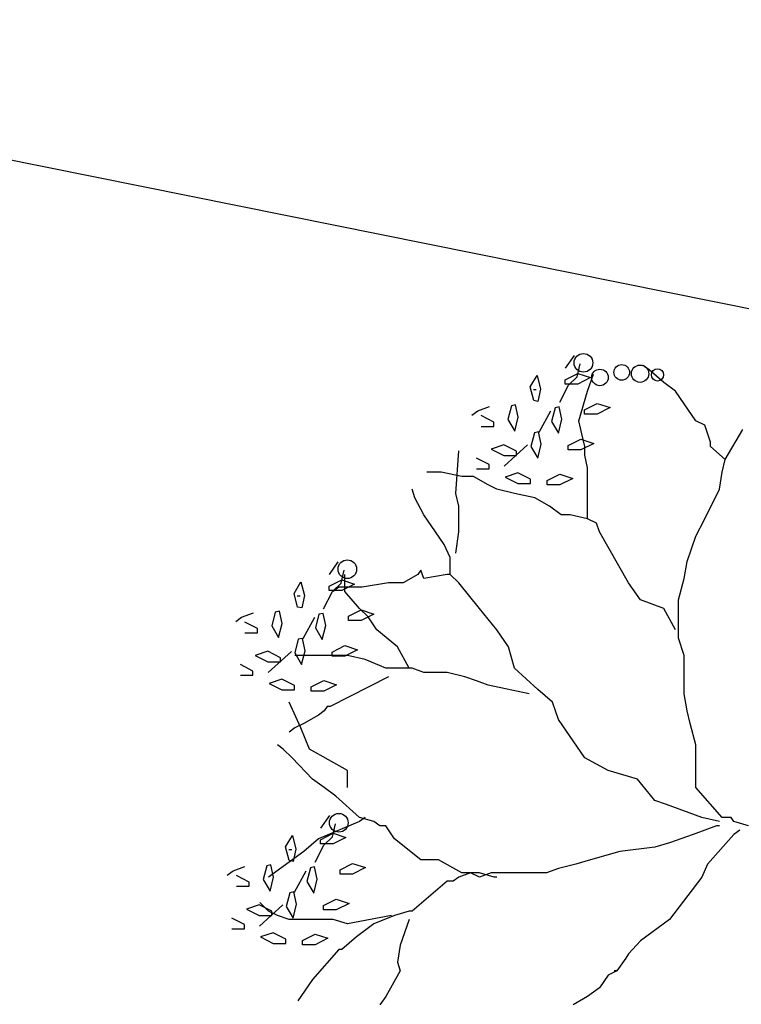
# Model space of a CAD drawing. Extents: x 2356 to 2900, y -1181 to -788.
# Drawn here: x 2468 to 2468, y -814 to -814 of the extents above; entities that cross this region are included whole.
import ezdxf

# ---------------------------------------------------------------- set-up
doc = ezdxf.new("R2010")
doc.units = 0
doc.header["$MEASUREMENT"] = 0
doc.layers.get('0').update_dxf_attribs({"linetype": 'CONTINUOUS'})
for name, color, linetype in [('Drain', 215, 'CONTINUOUS'), ('fer', 8, 'CONTINUOUS'), ('Wall', 4, 'CONTINUOUS')]:
    doc.layers.add(name, color=color, linetype=linetype)

# ---------------------------------------------------------------- blocks, each defined once
blk = doc.blocks.new('xx')
for p, q in [((2471.4565, -751.9134), (2471.472, -751.8908)), ((2471.4565, -751.9134), (2471.472, -751.8908)), ((2471.4772, -751.9284), (2471.4823, -751.9058)), ((2471.4772, -751.9284), (2471.4823, -751.9058)), ((2471.6042, -751.9162), (2471.5938, -751.9087)), ((2471.6042, -751.9162), (2471.5938, -751.9087)), ((2471.478, -751.9225), (2471.5006, -751.93)), ((2471.478, -751.9225), (2471.5006, -751.93))]:
    blk.add_line(p, q)
blk.add_circle((2471.488, -751.9039), 0.0165)
blk.add_circle((2471.488, -751.9039), 0.0165)
at = {"layer": 'fer', "color": 97}
for p, q in [((2471.6301, -751.9388), (2471.6042, -751.9162)), ((2471.6301, -751.9388), (2471.6042, -751.9162)), ((2471.3939, -751.9465), (2471.4061, -751.9261)), ((2471.3939, -751.9465), (2471.4061, -751.9261)), ((2471.4061, -751.9261), (2471.4123, -751.9506)), ((2471.4061, -751.9261), (2471.4123, -751.9506)), ((2471.4557, -751.9339), (2471.478, -751.9225)), ((2471.4557, -751.9339), (2471.478, -751.9225)), ((2471.4557, -751.9414), (2471.4557, -751.9339)), ((2471.4557, -751.9414), (2471.4557, -751.9339)), ((2471.4616, -751.9435), (2471.4772, -751.9284)), ((2471.4616, -751.9435), (2471.4772, -751.9284)), ((2471.5006, -751.93), (2471.478, -751.9414)), ((2471.5006, -751.93), (2471.478, -751.9414)), ((2471.4955, -751.9539), (2471.5058, -751.9237)), ((2471.4955, -751.9539), (2471.5058, -751.9237)), ((2471.6508, -751.9539), (2471.6301, -751.9388)), ((2471.6508, -751.9539), (2471.6301, -751.9388)), ((2471.4001, -751.9707), (2471.3939, -751.9465)), ((2471.4001, -751.9707), (2471.3939, -751.9465)), ((2471.3995, -751.9511), (2471.4047, -751.9511)), ((2471.3995, -751.9511), (2471.4047, -751.9511)), ((2471.4123, -751.9506), (2471.4075, -751.9724)), ((2471.4123, -751.9506), (2471.4075, -751.9724)), ((2471.4461, -751.9737), (2471.4616, -751.9435)), ((2471.4461, -751.9737), (2471.4616, -751.9435)), ((2471.478, -751.9414), (2471.4557, -751.9414)), ((2471.478, -751.9414), (2471.4557, -751.9414)), ((2471.48, -752.0066), (2471.4955, -751.9539)), ((2471.48, -752.0066), (2471.4955, -751.9539)), ((2471.6663, -751.9765), (2471.6508, -751.9539)), ((2471.6663, -751.9765), (2471.6508, -751.9539)), ((2471.4075, -751.9724), (2471.4001, -751.9707)), ((2471.4075, -751.9724), (2471.4001, -751.9707)), ((2471.2908, -751.9963), (2471.3012, -751.9887)), ((2471.2908, -751.9963), (2471.3012, -751.9887)), ((2471.3012, -751.9887), (2471.3219, -751.9812)), ((2471.3012, -751.9887), (2471.3219, -751.9812)), ((2471.3606, -751.9799), (2471.3543, -752.0041)), ((2471.3606, -751.9799), (2471.3543, -752.0041)), ((2471.3679, -751.9783), (2471.3606, -751.9799)), ((2471.3679, -751.9783), (2471.3606, -751.9799)), ((2471.3727, -752), (2471.3679, -751.9783)), ((2471.3727, -752), (2471.3679, -751.9783)), ((2471.4099, -752.0264), (2471.4306, -751.9887)), ((2471.4099, -752.0264), (2471.4306, -751.9887)), ((2471.4378, -751.9835), (2471.4316, -752.0078)), ((2471.4378, -751.9835), (2471.4316, -752.0078)), ((2471.4452, -751.9819), (2471.4378, -751.9835)), ((2471.4452, -751.9819), (2471.4378, -751.9835)), ((2471.45, -752.0037), (2471.4452, -751.9819)), ((2471.45, -752.0037), (2471.4452, -751.9819)), ((2471.4902, -751.9869), (2471.5125, -751.9756)), ((2471.4902, -751.9869), (2471.5125, -751.9756)), ((2471.4902, -751.9944), (2471.4902, -751.9869)), ((2471.4902, -751.9944), (2471.4902, -751.9869)), ((2471.5125, -751.9756), (2471.5351, -751.9831)), ((2471.5125, -751.9756), (2471.5351, -751.9831)), ((2471.5351, -751.9831), (2471.5125, -751.9944)), ((2471.5351, -751.9831), (2471.5125, -751.9944)), ((2471.687, -752.0066), (2471.6663, -751.9765)), ((2471.687, -752.0066), (2471.6663, -751.9765)), ((2471.3294, -752.0087), (2471.3071, -751.9973)), ((2471.3294, -752.0087), (2471.3071, -751.9973)), ((2471.3294, -752.0162), (2471.3294, -752.0087)), ((2471.3294, -752.0162), (2471.3294, -752.0087)), ((2471.3543, -752.0041), (2471.3665, -752.0245)), ((2471.3543, -752.0041), (2471.3665, -752.0245)), ((2471.3665, -752.0245), (2471.3727, -752)), ((2471.3665, -752.0245), (2471.3727, -752)), ((2471.4316, -752.0078), (2471.4438, -752.0282)), ((2471.4316, -752.0078), (2471.4438, -752.0282)), ((2471.4438, -752.0282), (2471.45, -752.0037)), ((2471.4438, -752.0282), (2471.45, -752.0037)), ((2471.4851, -752.0292), (2471.48, -752.0066)), ((2471.4851, -752.0292), (2471.48, -752.0066)), ((2471.5125, -751.9944), (2471.4902, -751.9944)), ((2471.5125, -751.9944), (2471.4902, -751.9944)), ((2471.7025, -752.0142), (2471.687, -752.0066)), ((2471.7025, -752.0142), (2471.687, -752.0066)), ((2471.3071, -752.0162), (2471.3294, -752.0162)), ((2471.3071, -752.0162), (2471.3294, -752.0162)), ((2471.4085, -752.0261), (2471.4012, -752.0278)), ((2471.4085, -752.0261), (2471.4012, -752.0278)), ((2471.4133, -752.0479), (2471.4085, -752.0261)), ((2471.4133, -752.0479), (2471.4085, -752.0261)), ((2471.7129, -752.0443), (2471.7025, -752.0142)), ((2471.7129, -752.0443), (2471.7025, -752.0142)), ((2471.7388, -752.0745), (2471.7698, -752.0217)), ((2471.7388, -752.0745), (2471.7698, -752.0217)), ((2471.4012, -752.0278), (2471.3949, -752.052)), ((2471.4012, -752.0278), (2471.3949, -752.052)), ((2471.4613, -752.0502), (2471.4836, -752.0389)), ((2471.4613, -752.0502), (2471.4836, -752.0389)), ((2471.4836, -752.0389), (2471.5062, -752.0464)), ((2471.4836, -752.0389), (2471.5062, -752.0464)), ((2471.4903, -752.0518), (2471.4851, -752.0292)), ((2471.4903, -752.0518), (2471.4851, -752.0292)), ((2471.2626, -752.1347), (2471.2677, -752.0594)), ((2471.2626, -752.1347), (2471.2677, -752.0594)), ((2471.3474, -752.0489), (2471.3248, -752.0564)), ((2471.3474, -752.0489), (2471.3248, -752.0564)), ((2471.3248, -752.0564), (2471.3474, -752.0677)), ((2471.3248, -752.0564), (2471.3474, -752.0677)), ((2471.3697, -752.0602), (2471.3474, -752.0489)), ((2471.3697, -752.0602), (2471.3474, -752.0489)), ((2471.3478, -752.0867), (2471.3892, -752.049)), ((2471.3478, -752.0867), (2471.3892, -752.049)), ((2471.3697, -752.0677), (2471.3697, -752.0602)), ((2471.3697, -752.0677), (2471.3697, -752.0602)), ((2471.3949, -752.052), (2471.4071, -752.0724)), ((2471.3949, -752.052), (2471.4071, -752.0724)), ((2471.4071, -752.0724), (2471.4133, -752.0479)), ((2471.4071, -752.0724), (2471.4133, -752.0479)), ((2471.4613, -752.0577), (2471.4613, -752.0502)), ((2471.4613, -752.0577), (2471.4613, -752.0502)), ((2471.4836, -752.0577), (2471.4613, -752.0577)), ((2471.4836, -752.0577), (2471.4613, -752.0577)), ((2471.5062, -752.0464), (2471.4836, -752.0577)), ((2471.5062, -752.0464), (2471.4836, -752.0577)), ((2471.4903, -752.0669), (2471.4903, -752.0518)), ((2471.4903, -752.0669), (2471.4903, -752.0518)), ((2471.7129, -752.0518), (2471.7129, -752.0443)), ((2471.7129, -752.0518), (2471.7129, -752.0443)), ((2471.7388, -752.0745), (2471.7129, -752.0518)), ((2471.7388, -752.0745), (2471.7129, -752.0518)), ((2471.3211, -752.0838), (2471.2988, -752.0725)), ((2471.3211, -752.0838), (2471.2988, -752.0725)), ((2471.3474, -752.0677), (2471.3697, -752.0677)), ((2471.3474, -752.0677), (2471.3697, -752.0677)), ((2471.4955, -752.0895), (2471.4903, -752.0669)), ((2471.4955, -752.0895), (2471.4903, -752.0669)), ((2471.7336, -752.0971), (2471.7388, -752.0745)), ((2471.7336, -752.0971), (2471.7388, -752.0745)), ((2471.2988, -752.0913), (2471.3211, -752.0913)), ((2471.2988, -752.0913), (2471.3211, -752.0913)), ((2471.3211, -752.0913), (2471.3211, -752.0838)), ((2471.3211, -752.0913), (2471.3211, -752.0838)), ((2471.4955, -752.1121), (2471.4955, -752.0895)), ((2471.4955, -752.1121), (2471.4955, -752.0895)), ((2471.2367, -752.0971), (2471.2108, -752.0971)), ((2471.2367, -752.0971), (2471.2108, -752.0971)), ((2471.2729, -752.1046), (2471.2367, -752.0971)), ((2471.2729, -752.1046), (2471.2367, -752.0971)), ((2471.2936, -752.1046), (2471.2729, -752.1046)), ((2471.2936, -752.1046), (2471.2729, -752.1046)), ((2471.3195, -752.1197), (2471.2936, -752.1046)), ((2471.3195, -752.1197), (2471.2936, -752.1046)), ((2471.3721, -752.0983), (2471.3495, -752.1058)), ((2471.3721, -752.0983), (2471.3495, -752.1058)), ((2471.3495, -752.1058), (2471.3721, -752.1171)), ((2471.3495, -752.1058), (2471.3721, -752.1171)), ((2471.3944, -752.1096), (2471.3721, -752.0983)), ((2471.3944, -752.1096), (2471.3721, -752.0983)), ((2471.3944, -752.1171), (2471.3944, -752.1096)), ((2471.3944, -752.1171), (2471.3944, -752.1096)), ((2471.4241, -752.1119), (2471.4464, -752.1006)), ((2471.4241, -752.1119), (2471.4464, -752.1006)), ((2471.4241, -752.1194), (2471.4241, -752.1119)), ((2471.4241, -752.1194), (2471.4241, -752.1119)), ((2471.4464, -752.1006), (2471.469, -752.1081)), ((2471.4464, -752.1006), (2471.469, -752.1081)), ((2471.469, -752.1081), (2471.4464, -752.1194)), ((2471.469, -752.1081), (2471.4464, -752.1194)), ((2471.4955, -752.1347), (2471.4955, -752.1121)), ((2471.4955, -752.1347), (2471.4955, -752.1121)), ((2471.7284, -752.1272), (2471.7336, -752.0971)), ((2471.7284, -752.1272), (2471.7336, -752.0971)), ((2471.1901, -752.1423), (2471.1849, -752.1272)), ((2471.1901, -752.1423), (2471.1849, -752.1272)), ((2471.335, -752.1272), (2471.3195, -752.1197)), ((2471.335, -752.1272), (2471.3195, -752.1197)), ((2471.3661, -752.1347), (2471.335, -752.1272)), ((2471.3661, -752.1347), (2471.335, -752.1272)), ((2471.3721, -752.1171), (2471.3944, -752.1171)), ((2471.3721, -752.1171), (2471.3944, -752.1171)), ((2471.4464, -752.1194), (2471.4241, -752.1194)), ((2471.4464, -752.1194), (2471.4241, -752.1194)), ((2471.7025, -752.1799), (2471.7284, -752.1272)), ((2471.7025, -752.1799), (2471.7284, -752.1272)), ((2471.2056, -752.1724), (2471.1901, -752.1423)), ((2471.2056, -752.1724), (2471.1901, -752.1423)), ((2471.2677, -752.1573), (2471.2626, -752.1347)), ((2471.2677, -752.1573), (2471.2626, -752.1347)), ((2471.4023, -752.1423), (2471.3661, -752.1347)), ((2471.4023, -752.1423), (2471.3661, -752.1347)), ((2471.4282, -752.1573), (2471.4023, -752.1423)), ((2471.4282, -752.1573), (2471.4023, -752.1423)), ((2471.4955, -752.1724), (2471.4955, -752.1347)), ((2471.4955, -752.1724), (2471.4955, -752.1347)), ((2471.2677, -752.1724), (2471.2677, -752.1573)), ((2471.2677, -752.1724), (2471.2677, -752.1573)), ((2471.4489, -752.1724), (2471.4282, -752.1573)), ((2471.4489, -752.1724), (2471.4282, -752.1573)), ((2471.2263, -752.2025), (2471.2056, -752.1724)), ((2471.2263, -752.2025), (2471.2056, -752.1724)), ((2471.2677, -752.2025), (2471.2677, -752.1724)), ((2471.2677, -752.2025), (2471.2677, -752.1724)), ((2471.4644, -752.1724), (2471.4489, -752.1724)), ((2471.4644, -752.1724), (2471.4489, -752.1724)), ((2471.4955, -752.1799), (2471.4644, -752.1724)), ((2471.4955, -752.1799), (2471.4644, -752.1724)), ((2471.4955, -752.1799), (2471.4955, -752.1724)), ((2471.4955, -752.1799), (2471.4955, -752.1724)), ((2471.511, -752.1875), (2471.4955, -752.1799)), ((2471.511, -752.1875), (2471.4955, -752.1799)), ((2471.687, -752.2101), (2471.7025, -752.1799)), ((2471.687, -752.2101), (2471.7025, -752.1799)), ((2471.5162, -752.2025), (2471.511, -752.1875)), ((2471.5162, -752.2025), (2471.511, -752.1875)), ((2471.2419, -752.2252), (2471.2263, -752.2025)), ((2471.2419, -752.2252), (2471.2263, -752.2025)), ((2471.2626, -752.2402), (2471.2677, -752.2025)), ((2471.2626, -752.2402), (2471.2677, -752.2025)), ((2471.568, -752.293), (2471.5162, -752.2025)), ((2471.568, -752.293), (2471.5162, -752.2025)), ((2471.6715, -752.2553), (2471.687, -752.2101)), ((2471.6715, -752.2553), (2471.687, -752.2101)), ((2471.2522, -752.2478), (2471.2419, -752.2252)), ((2471.2522, -752.2478), (2471.2419, -752.2252)), ((2471.2522, -752.2779), (2471.2522, -752.2478)), ((2471.2522, -752.2779), (2471.2522, -752.2478)), ((2471.0389, -752.2782), (2471.0545, -752.2556)), ((2471.0389, -752.2782), (2471.0545, -752.2556)), ((2471.6663, -752.2854), (2471.6715, -752.2553)), ((2471.6663, -752.2854), (2471.6715, -752.2553)), ((2471.0382, -752.2987), (2471.0605, -752.2874)), ((2471.0382, -752.2987), (2471.0605, -752.2874)), ((2471.0596, -752.2933), (2471.0648, -752.2707)), ((2471.0596, -752.2933), (2471.0648, -752.2707)), ((2471.0605, -752.2874), (2471.0831, -752.2949)), ((2471.0605, -752.2874), (2471.0831, -752.2949)), ((2471.0659, -752.308), (2471.0659, -752.2779)), ((2471.0659, -752.308), (2471.0659, -752.2779)), ((2471.1953, -752.2779), (2471.1694, -752.293)), ((2471.1953, -752.2779), (2471.1694, -752.293)), ((2471.2005, -752.2704), (2471.1953, -752.2779)), ((2471.2005, -752.2704), (2471.1953, -752.2779)), ((2471.2056, -752.2854), (2471.2005, -752.2704)), ((2471.2056, -752.2854), (2471.2005, -752.2704)), ((2471.247, -752.2779), (2471.2056, -752.2854)), ((2471.247, -752.2779), (2471.2056, -752.2854)), ((2471.2522, -752.2779), (2471.247, -752.2779)), ((2471.2522, -752.2779), (2471.247, -752.2779)), ((2471.2677, -752.293), (2471.2522, -752.2779)), ((2471.2677, -752.293), (2471.2522, -752.2779)), ((2471.656, -752.3231), (2471.6663, -752.2854)), ((2471.656, -752.3231), (2471.6663, -752.2854)), ((2470.9763, -752.3114), (2470.9885, -752.291)), ((2470.9763, -752.3114), (2470.9885, -752.291)), ((2470.9885, -752.291), (2470.9947, -752.3154)), ((2470.9885, -752.291), (2470.9947, -752.3154)), ((2471.0382, -752.3062), (2471.0382, -752.2987)), ((2471.0382, -752.3062), (2471.0382, -752.2987)), ((2471.0441, -752.3084), (2471.0596, -752.2933)), ((2471.0441, -752.3084), (2471.0596, -752.2933)), ((2471.0555, -752.3005), (2471.0452, -752.308)), ((2471.0555, -752.3005), (2471.0452, -752.308)), ((2471.0659, -752.3005), (2471.0555, -752.3005)), ((2471.0659, -752.3005), (2471.0555, -752.3005)), ((2471.0831, -752.2949), (2471.0605, -752.3062)), ((2471.0831, -752.2949), (2471.0605, -752.3062)), ((2471.0969, -752.3005), (2471.0659, -752.3005)), ((2471.0969, -752.3005), (2471.0659, -752.3005)), ((2471.1435, -752.293), (2471.0969, -752.3005)), ((2471.1435, -752.293), (2471.0969, -752.3005)), ((2471.1487, -752.293), (2471.1435, -752.293)), ((2471.1487, -752.293), (2471.1435, -752.293)), ((2471.1694, -752.293), (2471.1487, -752.293)), ((2471.1694, -752.293), (2471.1487, -752.293)), ((2471.304, -752.3382), (2471.2677, -752.293)), ((2471.304, -752.3382), (2471.2677, -752.293)), ((2471.5887, -752.3231), (2471.568, -752.293)), ((2471.5887, -752.3231), (2471.568, -752.293)), ((2470.9826, -752.3356), (2470.9763, -752.3114)), ((2470.9826, -752.3356), (2470.9763, -752.3114)), ((2470.982, -752.3159), (2470.9872, -752.3159)), ((2470.982, -752.3159), (2470.9872, -752.3159)), ((2470.9947, -752.3154), (2470.9899, -752.3372)), ((2470.9947, -752.3154), (2470.9899, -752.3372)), ((2471.0286, -752.3385), (2471.0441, -752.3084)), ((2471.0286, -752.3385), (2471.0441, -752.3084)), ((2471.0605, -752.3062), (2471.0382, -752.3062)), ((2471.0605, -752.3062), (2471.0382, -752.3062)), ((2471.0918, -752.3382), (2471.0659, -752.308)), ((2471.0918, -752.3382), (2471.0659, -752.308)), ((2470.9899, -752.3372), (2470.9826, -752.3356)), ((2470.9899, -752.3372), (2470.9826, -752.3356)), ((2471.1073, -752.3532), (2471.0918, -752.3382)), ((2471.1073, -752.3532), (2471.0918, -752.3382)), ((2471.335, -752.3759), (2471.304, -752.3382)), ((2471.335, -752.3759), (2471.304, -752.3382)), ((2471.6301, -752.3382), (2471.5887, -752.3231)), ((2471.6301, -752.3382), (2471.5887, -752.3231)), ((2471.6508, -752.3759), (2471.6301, -752.3382)), ((2471.6508, -752.3759), (2471.6301, -752.3382)), ((2471.656, -752.3608), (2471.656, -752.3231)), ((2471.656, -752.3608), (2471.656, -752.3231)), ((2470.8733, -752.3611), (2470.8836, -752.3536)), ((2470.8733, -752.3611), (2470.8836, -752.3536)), ((2470.8836, -752.3536), (2470.9043, -752.346)), ((2470.8836, -752.3536), (2470.9043, -752.346)), ((2470.943, -752.3447), (2470.9368, -752.369)), ((2470.943, -752.3447), (2470.9368, -752.369)), ((2470.9504, -752.3431), (2470.943, -752.3447)), ((2470.9504, -752.3431), (2470.943, -752.3447)), ((2470.9552, -752.3649), (2470.9504, -752.3431)), ((2470.9552, -752.3649), (2470.9504, -752.3431)), ((2470.9923, -752.3913), (2471.013, -752.3536)), ((2470.9923, -752.3913), (2471.013, -752.3536)), ((2471.0203, -752.3484), (2471.014, -752.3726)), ((2471.0203, -752.3484), (2471.014, -752.3726)), ((2471.0276, -752.3468), (2471.0203, -752.3484)), ((2471.0276, -752.3468), (2471.0203, -752.3484)), ((2471.0324, -752.3685), (2471.0276, -752.3468)), ((2471.0324, -752.3685), (2471.0276, -752.3468)), ((2471.0727, -752.3518), (2471.095, -752.3405)), ((2471.0727, -752.3518), (2471.095, -752.3405)), ((2471.0727, -752.3593), (2471.0727, -752.3518)), ((2471.0727, -752.3593), (2471.0727, -752.3518)), ((2471.095, -752.3405), (2471.1176, -752.348)), ((2471.095, -752.3405), (2471.1176, -752.348)), ((2471.1176, -752.348), (2471.095, -752.3593)), ((2471.1176, -752.348), (2471.095, -752.3593)), ((2471.1228, -752.3759), (2471.1073, -752.3532)), ((2471.1228, -752.3759), (2471.1073, -752.3532)), ((2470.9118, -752.3735), (2470.8895, -752.3622)), ((2470.9118, -752.3735), (2470.8895, -752.3622)), ((2470.9118, -752.381), (2470.9118, -752.3735)), ((2470.9118, -752.381), (2470.9118, -752.3735)), ((2470.9368, -752.369), (2470.949, -752.3894)), ((2470.9368, -752.369), (2470.949, -752.3894)), ((2470.949, -752.3894), (2470.9552, -752.3649)), ((2470.949, -752.3894), (2470.9552, -752.3649)), ((2471.014, -752.3726), (2471.0262, -752.393)), ((2471.014, -752.3726), (2471.0262, -752.393)), ((2471.0262, -752.393), (2471.0324, -752.3685)), ((2471.0262, -752.393), (2471.0324, -752.3685)), ((2471.095, -752.3593), (2471.0727, -752.3593)), ((2471.095, -752.3593), (2471.0727, -752.3593)), ((2471.656, -752.3909), (2471.656, -752.3608)), ((2471.656, -752.3909), (2471.656, -752.3608)), ((2470.8895, -752.381), (2470.9118, -752.381)), ((2470.8895, -752.381), (2470.9118, -752.381)), ((2470.991, -752.391), (2470.9837, -752.3926)), ((2470.991, -752.391), (2470.9837, -752.3926)), ((2470.9958, -752.4128), (2470.991, -752.391)), ((2470.9958, -752.4128), (2470.991, -752.391)), ((2471.159, -752.406), (2471.1228, -752.3759)), ((2471.159, -752.406), (2471.1228, -752.3759)), ((2471.3557, -752.406), (2471.335, -752.3759)), ((2471.3557, -752.406), (2471.335, -752.3759)), ((2471.6663, -752.4211), (2471.656, -752.3909)), ((2471.6663, -752.4211), (2471.656, -752.3909)), ((2470.9837, -752.3926), (2470.9774, -752.4168)), ((2470.9837, -752.3926), (2470.9774, -752.4168)), ((2471.0438, -752.4151), (2471.0661, -752.4037)), ((2471.0438, -752.4151), (2471.0661, -752.4037)), ((2471.0661, -752.4037), (2471.0886, -752.4112)), ((2471.0661, -752.4037), (2471.0886, -752.4112)), ((2471.1797, -752.4437), (2471.159, -752.406)), ((2471.159, -752.406), (2471.159, -752.406)), ((2471.1797, -752.4437), (2471.159, -752.406)), ((2471.159, -752.406), (2471.159, -752.406)), ((2471.3661, -752.4437), (2471.3557, -752.406)), ((2471.3661, -752.4437), (2471.3557, -752.406)), ((2470.9299, -752.4137), (2470.9073, -752.4212)), ((2470.9299, -752.4137), (2470.9073, -752.4212)), ((2470.9073, -752.4212), (2470.9299, -752.4326)), ((2470.9073, -752.4212), (2470.9299, -752.4326)), ((2470.9522, -752.4251), (2470.9299, -752.4137)), ((2470.9522, -752.4251), (2470.9299, -752.4137)), ((2470.9302, -752.4515), (2470.9716, -752.4139)), ((2470.9302, -752.4515), (2470.9716, -752.4139)), ((2470.9522, -752.4326), (2470.9522, -752.4251)), ((2470.9522, -752.4326), (2470.9522, -752.4251)), ((2470.9774, -752.4168), (2470.9896, -752.4373)), ((2470.9774, -752.4168), (2470.9896, -752.4373)), ((2470.9934, -752.4211), (2470.9779, -752.4211)), ((2470.9934, -752.4211), (2470.9779, -752.4211)), ((2470.9896, -752.4373), (2470.9958, -752.4128)), ((2470.9896, -752.4373), (2470.9958, -752.4128)), ((2471.0089, -752.4211), (2470.9934, -752.4211)), ((2471.0089, -752.4211), (2470.9934, -752.4211)), ((2471.0296, -752.4211), (2471.0089, -752.4211)), ((2471.0296, -752.4211), (2471.0089, -752.4211)), ((2471.071, -752.4211), (2471.0296, -752.4211)), ((2471.071, -752.4211), (2471.0296, -752.4211)), ((2471.0438, -752.4226), (2471.0438, -752.4151)), ((2471.0438, -752.4226), (2471.0438, -752.4151)), ((2471.0661, -752.4226), (2471.0438, -752.4226)), ((2471.0661, -752.4226), (2471.0438, -752.4226)), ((2471.0886, -752.4112), (2471.0661, -752.4226)), ((2471.0886, -752.4112), (2471.0661, -752.4226)), ((2471.1021, -752.4286), (2471.071, -752.4211)), ((2471.1021, -752.4286), (2471.071, -752.4211)), ((2471.6663, -752.4663), (2471.6663, -752.4211)), ((2471.6663, -752.4663), (2471.6663, -752.4211)), ((2470.9036, -752.4487), (2470.8813, -752.4374)), ((2470.9036, -752.4487), (2470.8813, -752.4374)), ((2470.9299, -752.4326), (2470.9522, -752.4326)), ((2470.9299, -752.4326), (2470.9522, -752.4326)), ((2471.1383, -752.4437), (2471.1021, -752.4286)), ((2471.1383, -752.4437), (2471.1021, -752.4286)), ((2471.1849, -752.4437), (2471.1383, -752.4437)), ((2471.1849, -752.4437), (2471.1383, -752.4437)), ((2471.2056, -752.4512), (2471.1849, -752.4437)), ((2471.2056, -752.4512), (2471.1849, -752.4437)), ((2471.4075, -752.4813), (2471.3661, -752.4437)), ((2471.4075, -752.4813), (2471.3661, -752.4437)), ((2470.8813, -752.4562), (2470.9036, -752.4562)), ((2470.8813, -752.4562), (2470.9036, -752.4562)), ((2470.9036, -752.4562), (2470.9036, -752.4487)), ((2470.9036, -752.4562), (2470.9036, -752.4487)), ((2471.1435, -752.4587), (2471.04, -752.5115)), ((2471.1435, -752.4587), (2471.04, -752.5115)), ((2471.1435, -752.4587), (2471.1435, -752.4587)), ((2471.1435, -752.4587), (2471.1435, -752.4587)), ((2471.247, -752.4512), (2471.2056, -752.4512)), ((2471.247, -752.4512), (2471.2056, -752.4512)), ((2471.2781, -752.4587), (2471.247, -752.4512)), ((2471.2781, -752.4587), (2471.247, -752.4512)), ((2471.2988, -752.4663), (2471.2781, -752.4587)), ((2471.2988, -752.4663), (2471.2781, -752.4587)), ((2470.9546, -752.4631), (2470.932, -752.4706)), ((2470.9546, -752.4631), (2470.932, -752.4706)), ((2470.932, -752.4706), (2470.9546, -752.482)), ((2470.932, -752.4706), (2470.9546, -752.482)), ((2470.9769, -752.4745), (2470.9546, -752.4631)), ((2470.9769, -752.4745), (2470.9546, -752.4631)), ((2470.9769, -752.482), (2470.9769, -752.4745)), ((2470.9769, -752.482), (2470.9769, -752.4745)), ((2471.0066, -752.4768), (2471.0289, -752.4654)), ((2471.0066, -752.4768), (2471.0289, -752.4654)), ((2471.0066, -752.4843), (2471.0066, -752.4768)), ((2471.0066, -752.4843), (2471.0066, -752.4768)), ((2471.0289, -752.4654), (2471.0515, -752.4729)), ((2471.0289, -752.4654), (2471.0515, -752.4729)), ((2471.0515, -752.4729), (2471.0289, -752.4843)), ((2471.0515, -752.4729), (2471.0289, -752.4843)), ((2471.3195, -752.4738), (2471.2988, -752.4663)), ((2471.3195, -752.4738), (2471.2988, -752.4663)), ((2471.392, -752.4889), (2471.3195, -752.4738)), ((2471.392, -752.4889), (2471.3195, -752.4738)), ((2471.6663, -752.4889), (2471.6663, -752.4663)), ((2471.6663, -752.4889), (2471.6663, -752.4663)), ((2470.9546, -752.482), (2470.9769, -752.482)), ((2470.9546, -752.482), (2470.9769, -752.482)), ((2471.0289, -752.4843), (2471.0066, -752.4843)), ((2471.0289, -752.4843), (2471.0066, -752.4843)), ((2471.4334, -752.5039), (2471.4075, -752.4813)), ((2471.4334, -752.5039), (2471.4075, -752.4813)), ((2471.6715, -752.519), (2471.6663, -752.4889)), ((2471.6715, -752.519), (2471.6663, -752.4889)), ((2470.9882, -752.5492), (2470.9675, -752.5039)), ((2470.9882, -752.5492), (2470.9675, -752.5039)), ((2471.0348, -752.5115), (2471.0296, -752.519)), ((2471.0348, -752.5115), (2471.0296, -752.519)), ((2471.04, -752.5115), (2471.0348, -752.5115)), ((2471.04, -752.5115), (2471.0348, -752.5115)), ((2471.4437, -752.5341), (2471.4334, -752.5039)), ((2471.4437, -752.5341), (2471.4334, -752.5039)), ((2471.0193, -752.5266), (2470.9934, -752.5416)), ((2471.0193, -752.5266), (2470.9934, -752.5416)), ((2471.0296, -752.519), (2471.0193, -752.5266)), ((2471.0296, -752.519), (2471.0193, -752.5266)), ((2471.6767, -752.5416), (2471.6715, -752.519)), ((2471.6767, -752.5416), (2471.6715, -752.519)), ((2470.9934, -752.5416), (2470.9779, -752.5492)), ((2470.9934, -752.5416), (2470.9779, -752.5492)), ((2471.4903, -752.6019), (2471.4437, -752.5341)), ((2471.4903, -752.6019), (2471.4437, -752.5341)), ((2471.687, -752.5793), (2471.6767, -752.5416)), ((2471.687, -752.5793), (2471.6767, -752.5416)), ((2470.9779, -752.5492), (2470.9675, -752.5567)), ((2470.9779, -752.5492), (2470.9675, -752.5567)), ((2471.0038, -752.5868), (2470.9882, -752.5492)), ((2471.0038, -752.5868), (2470.9882, -752.5492)), ((2470.9572, -752.5868), (2470.9468, -752.5793)), ((2470.9572, -752.5868), (2470.9468, -752.5793)), ((2471.687, -752.6547), (2471.687, -752.5793)), ((2471.687, -752.6547), (2471.687, -752.5793)), ((2470.9727, -752.6019), (2470.9572, -752.5868)), ((2470.9727, -752.6019), (2470.9572, -752.5868)), ((2471.071, -752.6245), (2471.0038, -752.5868)), ((2471.071, -752.6245), (2471.0038, -752.5868)), ((2471.0089, -752.6396), (2470.9727, -752.6019)), ((2471.0089, -752.6396), (2470.9727, -752.6019)), ((2471.5317, -752.6245), (2471.4903, -752.6019)), ((2471.5317, -752.6245), (2471.4903, -752.6019)), ((2471.071, -752.6547), (2471.071, -752.6245)), ((2471.071, -752.6547), (2471.071, -752.6245)), ((2471.5835, -752.6396), (2471.5317, -752.6245)), ((2471.5835, -752.6396), (2471.5317, -752.6245)), ((2471.0296, -752.6547), (2471.0089, -752.6396)), ((2471.0296, -752.6547), (2471.0089, -752.6396)), ((2471.6145, -752.6773), (2471.5835, -752.6396)), ((2471.6145, -752.6773), (2471.5835, -752.6396)), ((2471.0503, -752.6697), (2471.0296, -752.6547)), ((2471.0503, -752.6697), (2471.0296, -752.6547)), ((2471.0918, -752.7074), (2471.0503, -752.6697)), ((2471.0918, -752.7074), (2471.0503, -752.6697)), ((2471.7336, -752.7074), (2471.687, -752.6547)), ((2471.7336, -752.7074), (2471.687, -752.6547)), ((2471.6352, -752.6848), (2471.6145, -752.6773)), ((2471.6352, -752.6848), (2471.6145, -752.6773)), ((2471.6974, -752.7074), (2471.6352, -752.6848)), ((2471.6974, -752.7074), (2471.6352, -752.6848)), ((2471.0238, -752.7264), (2471.0393, -752.7038)), ((2471.0238, -752.7264), (2471.0393, -752.7038)), ((2471.0918, -752.7149), (2471.0193, -752.7451)), ((2471.0918, -752.7149), (2471.0193, -752.7451)), ((2471.0445, -752.7415), (2471.0497, -752.7189)), ((2471.0445, -752.7415), (2471.0497, -752.7189)), ((2471.1176, -752.7149), (2471.0918, -752.7074)), ((2471.1021, -752.7074), (2471.0918, -752.7149)), ((2471.1176, -752.7149), (2471.0918, -752.7074)), ((2471.1021, -752.7074), (2471.0918, -752.7149)), ((2471.128, -752.7225), (2471.1176, -752.7149)), ((2471.128, -752.7225), (2471.1176, -752.7149)), ((2471.1383, -752.7225), (2471.128, -752.7225)), ((2471.1383, -752.7225), (2471.128, -752.7225)), ((2471.1539, -752.7451), (2471.1383, -752.7225)), ((2471.1539, -752.7451), (2471.1383, -752.7225)), ((2471.7232, -752.7225), (2471.6818, -752.7375)), ((2471.7232, -752.7225), (2471.6818, -752.7375)), ((2471.7284, -752.7149), (2471.6974, -752.7074)), ((2471.7284, -752.7149), (2471.6974, -752.7074)), ((2471.7284, -752.7225), (2471.7232, -752.7225)), ((2471.7284, -752.7225), (2471.7232, -752.7225)), ((2471.7491, -752.7074), (2471.7336, -752.7074)), ((2471.7491, -752.7074), (2471.7336, -752.7074)), ((2471.7543, -752.7149), (2471.7491, -752.7074)), ((2471.7543, -752.7149), (2471.7491, -752.7074)), ((2471.7802, -752.7225), (2471.7543, -752.7149)), ((2471.7543, -752.7149), (2471.7543, -752.7149)), ((2471.7802, -752.7225), (2471.7543, -752.7149)), ((2471.7543, -752.7149), (2471.7543, -752.7149)), ((2470.9612, -752.7596), (2470.9734, -752.7392)), ((2470.9612, -752.7596), (2470.9734, -752.7392)), ((2470.9734, -752.7392), (2470.9796, -752.7637)), ((2470.9734, -752.7392), (2470.9796, -752.7637)), ((2471.0231, -752.7469), (2471.0454, -752.7356)), ((2471.0231, -752.7469), (2471.0454, -752.7356)), ((2471.0454, -752.7356), (2471.0679, -752.7431)), ((2471.0454, -752.7356), (2471.0679, -752.7431)), ((2471.6818, -752.7375), (2471.6404, -752.7526)), ((2471.6818, -752.7375), (2471.6404, -752.7526)), ((2471.7543, -752.7375), (2471.7077, -752.7903)), ((2471.7543, -752.7375), (2471.7077, -752.7903)), ((2471.7647, -752.73), (2471.7543, -752.7375)), ((2471.7647, -752.73), (2471.7543, -752.7375)), ((2471.7647, -752.73), (2471.7647, -752.73)), ((2471.7647, -752.73), (2471.7647, -752.73)), ((2471.0193, -752.7451), (2470.9934, -752.7677)), ((2471.0193, -752.7451), (2470.9934, -752.7677)), ((2471.0135, -752.7867), (2471.029, -752.7566)), ((2471.0135, -752.7867), (2471.029, -752.7566)), ((2471.0193, -752.7451), (2471.0193, -752.7451)), ((2471.0193, -752.7451), (2471.0193, -752.7451)), ((2471.0231, -752.7544), (2471.0231, -752.7469)), ((2471.0231, -752.7544), (2471.0231, -752.7469)), ((2471.0454, -752.7544), (2471.0231, -752.7544)), ((2471.0454, -752.7544), (2471.0231, -752.7544)), ((2471.029, -752.7566), (2471.0445, -752.7415)), ((2471.029, -752.7566), (2471.0445, -752.7415)), ((2471.0679, -752.7431), (2471.0454, -752.7544)), ((2471.0679, -752.7431), (2471.0454, -752.7544)), ((2471.2005, -752.7827), (2471.1539, -752.7451)), ((2471.2005, -752.7827), (2471.1539, -752.7451)), ((2471.6404, -752.7526), (2471.6145, -752.7601)), ((2471.6404, -752.7526), (2471.6145, -752.7601)), ((2470.9934, -752.7677), (2470.9313, -752.8129)), ((2470.9934, -752.7677), (2470.9313, -752.8129)), ((2470.9675, -752.7838), (2470.9612, -752.7596)), ((2470.9675, -752.7838), (2470.9612, -752.7596)), ((2470.9669, -752.7641), (2470.9721, -752.7641)), ((2470.9669, -752.7641), (2470.9721, -752.7641)), ((2470.9796, -752.7637), (2470.9748, -752.7854)), ((2470.9796, -752.7637), (2470.9748, -752.7854)), ((2470.9934, -752.7677), (2470.9934, -752.7677)), ((2470.9934, -752.7677), (2470.9934, -752.7677)), ((2471.5524, -752.7677), (2471.5007, -752.7827)), ((2471.5524, -752.7677), (2471.5007, -752.7827)), ((2471.6145, -752.7601), (2471.5524, -752.7677)), ((2471.6145, -752.7601), (2471.5524, -752.7677)), ((2470.9353, -752.7913), (2470.9279, -752.793)), ((2470.9353, -752.7913), (2470.9279, -752.793)), ((2470.9401, -752.8131), (2470.9353, -752.7913)), ((2470.9401, -752.8131), (2470.9353, -752.7913)), ((2470.9748, -752.7854), (2470.9675, -752.7838)), ((2470.9748, -752.7854), (2470.9675, -752.7838)), ((2471.0576, -752.8), (2471.0799, -752.7887)), ((2471.0576, -752.8), (2471.0799, -752.7887)), ((2471.0799, -752.7887), (2471.1025, -752.7962)), ((2471.0799, -752.7887), (2471.1025, -752.7962)), ((2471.2315, -752.7827), (2471.2005, -752.7827)), ((2471.2315, -752.7827), (2471.2005, -752.7827)), ((2471.2729, -752.8054), (2471.2315, -752.7827)), ((2471.2729, -752.8054), (2471.2315, -752.7827)), ((2471.4748, -752.7903), (2471.4437, -752.7978)), ((2471.4748, -752.7903), (2471.4437, -752.7978)), ((2471.5007, -752.7827), (2471.4748, -752.7903)), ((2471.5007, -752.7827), (2471.4748, -752.7903)), ((2471.7077, -752.7903), (2471.6974, -752.8129)), ((2471.7077, -752.7903), (2471.6974, -752.8129)), ((2470.8582, -752.8093), (2470.8685, -752.8018)), ((2470.8582, -752.8093), (2470.8685, -752.8018)), ((2470.8685, -752.8018), (2470.8892, -752.7943)), ((2470.8685, -752.8018), (2470.8892, -752.7943)), ((2470.9279, -752.793), (2470.9217, -752.8172)), ((2470.9279, -752.793), (2470.9217, -752.8172)), ((2470.9772, -752.8395), (2470.9979, -752.8018)), ((2470.9772, -752.8395), (2470.9979, -752.8018)), ((2471.0052, -752.7966), (2470.9989, -752.8208)), ((2471.0052, -752.7966), (2470.9989, -752.8208)), ((2471.0125, -752.795), (2471.0052, -752.7966)), ((2471.0125, -752.795), (2471.0052, -752.7966)), ((2471.0173, -752.8168), (2471.0125, -752.795)), ((2471.0173, -752.8168), (2471.0125, -752.795)), ((2471.0576, -752.8075), (2471.0576, -752.8)), ((2471.0576, -752.8075), (2471.0576, -752.8)), ((2471.0799, -752.8075), (2471.0576, -752.8075)), ((2471.0799, -752.8075), (2471.0576, -752.8075)), ((2471.1025, -752.7962), (2471.0799, -752.8075)), ((2471.1025, -752.7962), (2471.0799, -752.8075)), ((2471.2884, -752.8054), (2471.2677, -752.8129)), ((2471.2884, -752.8054), (2471.2677, -752.8129)), ((2471.2884, -752.8054), (2471.2729, -752.8054)), ((2471.2884, -752.8054), (2471.2729, -752.8054)), ((2471.304, -752.8129), (2471.2884, -752.8054)), ((2471.304, -752.8054), (2471.2884, -752.8054)), ((2471.304, -752.8129), (2471.2884, -752.8054)), ((2471.304, -752.8054), (2471.2884, -752.8054)), ((2471.3247, -752.8054), (2471.304, -752.8129)), ((2471.3299, -752.8129), (2471.304, -752.8054)), ((2471.3247, -752.8054), (2471.304, -752.8129)), ((2471.3299, -752.8129), (2471.304, -752.8054)), ((2471.3609, -752.8054), (2471.3247, -752.8054)), ((2471.3609, -752.8054), (2471.3247, -752.8054)), ((2471.4023, -752.8054), (2471.3609, -752.8054)), ((2471.4023, -752.8054), (2471.3609, -752.8054)), ((2471.423, -752.8054), (2471.4023, -752.8054)), ((2471.423, -752.8054), (2471.4023, -752.8054)), ((2471.4437, -752.7978), (2471.423, -752.8054)), ((2471.4437, -752.7978), (2471.423, -752.8054)), ((2470.8967, -752.8217), (2470.8744, -752.8104)), ((2470.8967, -752.8217), (2470.8744, -752.8104)), ((2470.8967, -752.8292), (2470.8967, -752.8217)), ((2470.8967, -752.8292), (2470.8967, -752.8217)), ((2470.9217, -752.8172), (2470.9339, -752.8376)), ((2470.9217, -752.8172), (2470.9339, -752.8376)), ((2470.9339, -752.8376), (2470.9401, -752.8131)), ((2470.9339, -752.8376), (2470.9401, -752.8131)), ((2470.9989, -752.8208), (2471.0111, -752.8412)), ((2470.9989, -752.8208), (2471.0111, -752.8412)), ((2471.0111, -752.8412), (2471.0173, -752.8168)), ((2471.0111, -752.8412), (2471.0173, -752.8168)), ((2471.247, -752.8204), (2471.1849, -752.8732)), ((2471.247, -752.8204), (2471.1849, -752.8732)), ((2471.2574, -752.8204), (2471.247, -752.8204)), ((2471.2574, -752.8204), (2471.247, -752.8204)), ((2471.2677, -752.8129), (2471.2574, -752.8204)), ((2471.2677, -752.8129), (2471.2574, -752.8204)), ((2471.335, -752.8129), (2471.3299, -752.8129)), ((2471.335, -752.8129), (2471.3299, -752.8129)), ((2471.6974, -752.8129), (2471.6404, -752.8882)), ((2471.6974, -752.8129), (2471.6404, -752.8882)), ((2470.8744, -752.8292), (2470.8967, -752.8292)), ((2470.8744, -752.8292), (2470.8967, -752.8292)), ((2470.9686, -752.8408), (2470.9623, -752.8651)), ((2470.9686, -752.8408), (2470.9623, -752.8651)), ((2470.9759, -752.8392), (2470.9686, -752.8408)), ((2470.9759, -752.8392), (2470.9686, -752.8408)), ((2470.9807, -752.861), (2470.9759, -752.8392)), ((2470.9807, -752.861), (2470.9759, -752.8392)), ((2470.9313, -752.8732), (2470.9158, -752.8581)), ((2470.9313, -752.8732), (2470.9158, -752.8581)), ((2470.9745, -752.8855), (2470.9807, -752.861)), ((2470.9745, -752.8855), (2470.9807, -752.861)), ((2471.0286, -752.8633), (2471.0509, -752.8519)), ((2471.0286, -752.8633), (2471.0509, -752.8519)), ((2471.0509, -752.8519), (2471.0735, -752.8594)), ((2471.0509, -752.8519), (2471.0735, -752.8594)), ((2471.0735, -752.8594), (2471.0509, -752.8708)), ((2471.0735, -752.8594), (2471.0509, -752.8708)), ((2470.9148, -752.8619), (2470.8922, -752.8694)), ((2470.9148, -752.8619), (2470.8922, -752.8694)), ((2470.8922, -752.8694), (2470.9148, -752.8808)), ((2470.8922, -752.8694), (2470.9148, -752.8808)), ((2470.9371, -752.8733), (2470.9148, -752.8619)), ((2470.9371, -752.8733), (2470.9148, -752.8619)), ((2470.9151, -752.8998), (2470.9565, -752.8621)), ((2470.9151, -752.8998), (2470.9565, -752.8621)), ((2470.9468, -752.8807), (2470.9313, -752.8732)), ((2470.9468, -752.8807), (2470.9313, -752.8732)), ((2470.9371, -752.8808), (2470.9371, -752.8733)), ((2470.9371, -752.8808), (2470.9371, -752.8733)), ((2470.9623, -752.8651), (2470.9745, -752.8855)), ((2470.9623, -752.8651), (2470.9745, -752.8855)), ((2471.0286, -752.8708), (2471.0286, -752.8633)), ((2471.0286, -752.8708), (2471.0286, -752.8633)), ((2471.0509, -752.8708), (2471.0286, -752.8708)), ((2471.0509, -752.8708), (2471.0286, -752.8708)), ((2471.1797, -752.8732), (2471.1539, -752.8807)), ((2471.1797, -752.8732), (2471.1539, -752.8807)), ((2471.1849, -752.8732), (2471.1797, -752.8732)), ((2471.1849, -752.8732), (2471.1797, -752.8732)), ((2470.8885, -752.8969), (2470.8662, -752.8856)), ((2470.8885, -752.8969), (2470.8662, -752.8856)), ((2470.9148, -752.8808), (2470.9371, -752.8808)), ((2470.9148, -752.8808), (2470.9371, -752.8808)), ((2470.9675, -752.8882), (2470.9468, -752.8807)), ((2470.9675, -752.8882), (2470.9468, -752.8807)), ((2471.0348, -752.8882), (2470.9675, -752.8882)), ((2471.0348, -752.8882), (2470.9675, -752.8882)), ((2471.0452, -752.8882), (2471.0348, -752.8882)), ((2471.0452, -752.8882), (2471.0348, -752.8882)), ((2471.071, -752.8958), (2471.0452, -752.8882)), ((2471.071, -752.8958), (2471.0452, -752.8882)), ((2471.1487, -752.8807), (2471.071, -752.8958)), ((2471.1487, -752.8807), (2471.071, -752.8958)), ((2471.1176, -752.8958), (2471.0866, -752.9184)), ((2471.1176, -752.8958), (2471.0866, -752.9184)), ((2471.1539, -752.8807), (2471.1176, -752.8958)), ((2471.1539, -752.8807), (2471.1176, -752.8958)), ((2471.1797, -752.8882), (2471.1642, -752.9334)), ((2471.1797, -752.8882), (2471.1642, -752.9334)), ((2471.6404, -752.8882), (2471.5887, -752.9259)), ((2471.6404, -752.8882), (2471.5887, -752.9259)), ((2471.6404, -752.8882), (2471.6404, -752.8882)), ((2471.6404, -752.8882), (2471.6404, -752.8882)), ((2471.6404, -752.8882), (2471.6404, -752.8882)), ((2471.6404, -752.8882), (2471.6404, -752.8882)), ((2470.8662, -752.9044), (2470.8885, -752.9044)), ((2470.8662, -752.9044), (2470.8885, -752.9044)), ((2470.8885, -752.9044), (2470.8885, -752.8969)), ((2470.8885, -752.9044), (2470.8885, -752.8969)), ((2470.9394, -752.9113), (2470.9169, -752.9188)), ((2470.9394, -752.9113), (2470.9169, -752.9188)), ((2470.9617, -752.9227), (2470.9394, -752.9113)), ((2470.9617, -752.9227), (2470.9394, -752.9113)), ((2470.9915, -752.925), (2471.0138, -752.9136)), ((2470.9915, -752.925), (2471.0138, -752.9136)), ((2471.0138, -752.9136), (2471.0363, -752.9211)), ((2471.0138, -752.9136), (2471.0363, -752.9211)), ((2470.9169, -752.9188), (2470.9394, -752.9302)), ((2470.9169, -752.9188), (2470.9394, -752.9302)), ((2470.9394, -752.9302), (2470.9617, -752.9302)), ((2470.9394, -752.9302), (2470.9617, -752.9302)), ((2470.9617, -752.9302), (2470.9617, -752.9227)), ((2470.9617, -752.9302), (2470.9617, -752.9227)), ((2470.9915, -752.9325), (2470.9915, -752.925)), ((2470.9915, -752.9325), (2470.9915, -752.925)), ((2471.0363, -752.9211), (2471.0138, -752.9325)), ((2471.0363, -752.9211), (2471.0138, -752.9325)), ((2471.0866, -752.9184), (2471.0607, -752.941)), ((2471.0866, -752.9184), (2471.0607, -752.941)), ((2471.5887, -752.9259), (2471.568, -752.9485)), ((2471.5887, -752.9259), (2471.568, -752.9485)), ((2471.5887, -752.9259), (2471.5887, -752.9259)), ((2471.5887, -752.9259), (2471.5887, -752.9259)), ((2471.5887, -752.9259), (2471.5887, -752.9259)), ((2471.5887, -752.9259), (2471.5887, -752.9259)), ((2471.5887, -752.9259), (2471.5887, -752.9259)), ((2471.5887, -752.9259), (2471.5887, -752.9259)), ((2471.0138, -752.9325), (2470.9915, -752.9325)), ((2471.0138, -752.9325), (2470.9915, -752.9325)), ((2471.0555, -752.941), (2471.0089, -752.9937)), ((2471.0555, -752.941), (2471.0089, -752.9937)), ((2471.0607, -752.941), (2471.0555, -752.941)), ((2471.0607, -752.941), (2471.0555, -752.941)), ((2471.1642, -752.9334), (2471.159, -752.9636)), ((2471.1642, -752.9334), (2471.159, -752.9636)), ((2471.568, -752.9485), (2471.5628, -752.9561)), ((2471.568, -752.9485), (2471.5628, -752.9561)), ((2471.159, -752.9636), (2471.1642, -752.9787)), ((2471.159, -752.9636), (2471.1642, -752.9787)), ((2471.5628, -752.9561), (2471.5473, -752.9787)), ((2471.5628, -752.9561), (2471.5473, -752.9787)), ((2471.5628, -752.9561), (2471.5628, -752.9561)), ((2471.5628, -752.9561), (2471.5628, -752.9561)), ((2471.1642, -752.9787), (2471.1383, -753.0239)), ((2471.1642, -752.9787), (2471.1383, -753.0239)), ((2471.5473, -752.9787), (2471.5317, -752.9862)), ((2471.5473, -752.9787), (2471.5317, -752.9862)), ((2471.5473, -752.9787), (2471.5421, -752.9787)), ((2471.5421, -752.9787), (2471.5473, -752.9787)), ((2471.5473, -752.9787), (2471.5421, -752.9787)), ((2471.5421, -752.9787), (2471.5473, -752.9787)), ((2471.0089, -752.9937), (2470.9882, -753.0239)), ((2471.0089, -752.9937), (2470.9882, -753.0239)), ((2471.5317, -752.9862), (2471.5162, -753.0088)), ((2471.5317, -752.9862), (2471.5162, -753.0088)), ((2471.5162, -753.0088), (2471.4955, -753.0239)), ((2471.5162, -753.0088), (2471.4955, -753.0239)), ((2470.9882, -753.0239), (2470.9831, -753.0314)), ((2470.9882, -753.0239), (2470.9831, -753.0314)), ((2471.1383, -753.0239), (2471.128, -753.0389)), ((2471.1383, -753.0239), (2471.128, -753.0389)), ((2471.4955, -753.0239), (2471.4696, -753.0389)), ((2471.4955, -753.0239), (2471.4696, -753.0389))]:
    blk.add_line(p, q, dxfattribs=at)
for centre, radius in [((2471.5172, -751.9298), 0.0146), ((2471.5172, -751.9298), 0.0146), ((2471.5558, -751.9208), 0.0138), ((2471.5558, -751.9208), 0.0138), ((2471.5882, -751.9231), 0.0153), ((2471.5882, -751.9231), 0.0153), ((2471.619, -751.9253), 0.0108), ((2471.619, -751.9253), 0.0108), ((2471.0705, -752.2687), 0.0165), ((2471.0705, -752.2687), 0.0165), ((2471.0554, -752.7169), 0.0165), ((2471.0554, -752.7169), 0.0165)]:
    blk.add_circle(centre, radius, dxfattribs=at)

msp = doc.modelspace()

# ---------------------------------------------------------------- linework, layer by layer
at = {"layer": 'Wall'}
msp.add_line((2469.08593, -814.093239), (2462.034501, -812.673463), dxfattribs=at)

# ---------------------------------------------------------------- block references
at = {"layer": 'Drain', "xscale": 0.3200000000000001, "yscale": 0.3200000000000001, "zscale": 0.3200000000000001}
msp.add_blockref('xx', (1677.469239, -573.384238), dxfattribs=at)

doc.saveas('drawing.dxf')
